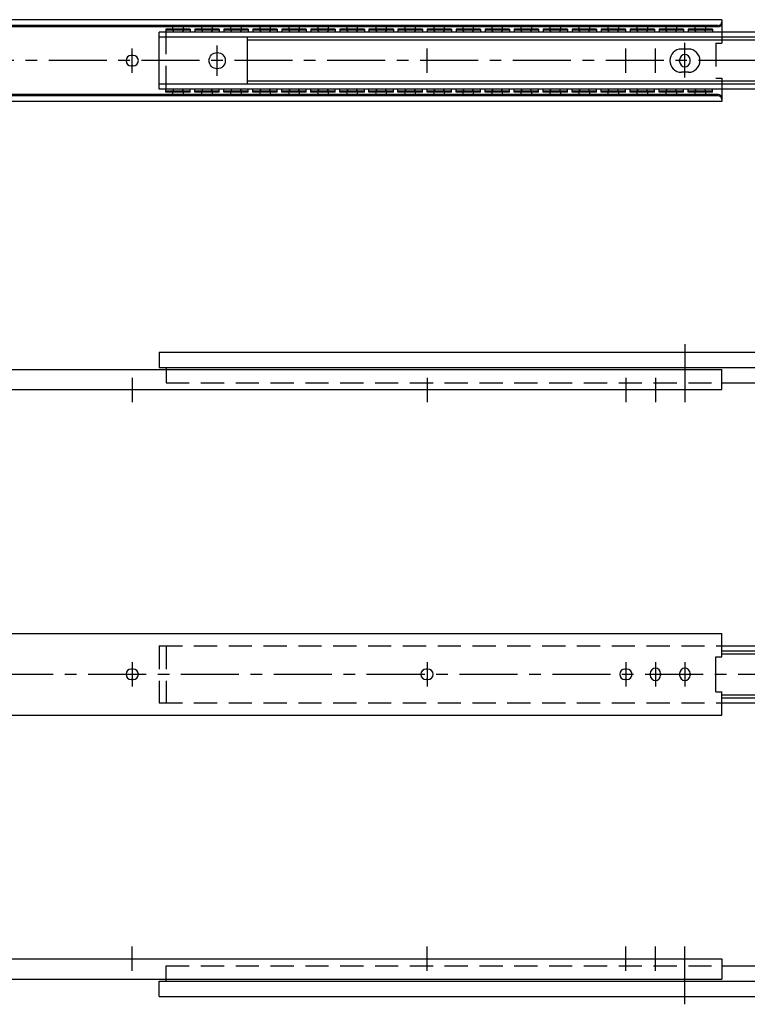
# Model space of a CAD drawing. Extents: x 10 to 1254, y 10 to 465.
# Drawn here: x 324 to 637, y 41 to 465 of the extents above; entities that cross this region are included whole.
import ezdxf

# ---------------------------------------------------------------- set-up
doc = ezdxf.new("R2010")
doc.units = 0
doc.header["$LTSCALE"] = 20
doc.header["$MEASUREMENT"] = 0
doc.linetypes.add('CENTER', pattern=[2, 1.25, -0.25, 0.25, -0.25])
doc.linetypes.add('DASHED', pattern=[0.75, 0.5, -0.25])
for name, color, linetype in [('1', 7, 'CONTINUOUS'), ('3', 2, 'DASHED'), ('4', 1, 'CENTER')]:
    doc.layers.add(name, color=color, linetype=linetype)

msp = doc.modelspace()

# ---------------------------------------------------------------- linework, layer by layer
at = {"layer": '1', "linetype": 'Continuous'}
for p, q in [((626.1, 464.8), (118.1, 464.8)), ((626.1, 464.8), (626.1, 459.4)), ((624.5, 462.288563), (119.7, 462.288563)), ((624.5, 461.697869), (119.7, 461.697869)), ((648.1, 459.4), (383.7, 459.4)), ((383.7, 434.9), (383.7, 459.4)), ((397.1, 460.75), (386.6, 460.75)), ((386.6, 460.75), (386.6, 459.4)), ((397.1, 460.25), (386.6, 460.25)), ((397.1, 460.75), (397.1, 459.4)), ((409.6, 460.75), (399.1, 460.75)), ((399.1, 460.75), (399.1, 459.4)), ((409.6, 460.25), (399.1, 460.25)), ((409.6, 460.75), (409.6, 459.4)), ((422.1, 460.75), (411.6, 460.75)), ((411.6, 460.75), (411.6, 459.4)), ((422.1, 460.25), (411.6, 460.25)), ((422.1, 460.75), (422.1, 459.4)), ((434.6, 460.75), (424.1, 460.75)), ((424.1, 460.75), (424.1, 459.4)), ((434.6, 460.25), (424.1, 460.25)), ((434.6, 460.75), (434.6, 459.4)), ((436.6, 460.75), (436.6, 459.4)), ((447.1, 460.75), (436.6, 460.75)), ((447.1, 460.25), (436.6, 460.25)), ((447.1, 460.75), (447.1, 459.4)), ((459.6, 460.75), (449.1, 460.75)), ((449.1, 460.75), (449.1, 459.4)), ((459.6, 460.25), (449.1, 460.25)), ((459.6, 460.75), (459.6, 459.4)), ((461.6, 460.75), (461.6, 459.4)), ((472.1, 460.75), (461.6, 460.75)), ((472.1, 460.25), (461.6, 460.25)), ((472.1, 460.75), (472.1, 459.4)), ((474.1, 460.75), (474.1, 459.4)), ((484.6, 460.75), (474.1, 460.75)), ((484.6, 460.25), (474.1, 460.25)), ((484.6, 460.75), (484.6, 459.4)), ((497.1, 460.75), (486.6, 460.75)), ((486.6, 460.75), (486.6, 459.4)), ((497.1, 460.25), (486.6, 460.25)), ((497.1, 460.75), (497.1, 459.4)), ((509.6, 460.75), (499.1, 460.75)), ((499.1, 460.75), (499.1, 459.4)), ((509.6, 460.25), (499.1, 460.25)), ((509.6, 460.75), (509.6, 459.4)), ((511.6, 460.75), (511.6, 459.4)), ((522.1, 460.75), (511.6, 460.75)), ((522.1, 460.25), (511.6, 460.25)), ((522.1, 460.75), (522.1, 459.4)), ((534.6, 460.75), (524.1, 460.75)), ((524.1, 460.75), (524.1, 459.4)), ((534.6, 460.25), (524.1, 460.25)), ((534.6, 460.75), (534.6, 459.4)), ((547.1, 460.75), (536.6, 460.75)), ((536.6, 460.75), (536.6, 459.4)), ((547.1, 460.25), (536.6, 460.25)), ((547.1, 460.75), (547.1, 459.4)), ((559.6, 460.75), (549.1, 460.75)), ((549.1, 460.75), (549.1, 459.4)), ((559.6, 460.25), (549.1, 460.25)), ((559.6, 460.75), (559.6, 459.4)), ((561.6, 460.75), (561.6, 459.4)), ((572.1, 460.75), (561.6, 460.75)), ((572.1, 460.25), (561.6, 460.25)), ((572.1, 460.75), (572.1, 459.4)), ((584.6, 460.75), (574.1, 460.75)), ((574.1, 460.75), (574.1, 459.4)), ((584.6, 460.25), (574.1, 460.25)), ((584.6, 460.75), (584.6, 459.4)), ((597.1, 460.75), (586.6, 460.75)), ((586.6, 460.75), (586.6, 459.4)), ((597.1, 460.25), (586.6, 460.25)), ((597.1, 460.75), (597.1, 459.4)), ((609.6, 460.75), (599.1, 460.75)), ((599.1, 460.75), (599.1, 459.4)), ((609.6, 460.25), (599.1, 460.25)), ((609.6, 460.75), (609.6, 459.4)), ((611.6, 460.75), (611.6, 459.4)), ((622.1, 460.75), (611.6, 460.75)), ((622.1, 460.25), (611.6, 460.25)), ((622.1, 460.75), (622.1, 459.4)), ((648.1, 457.2375), (383.7, 457.2375)), ((421.7, 437.0625), (421.7, 457.2375)), ((648.1, 456.0375), (421.7, 456.0375)), ((611.7, 452.15), (608.7, 452.15)), ((372.5, 449.4), (371.7, 449.4)), ((607.95, 446.75), (607.95, 447.55)), ((612.45, 446.75), (612.45, 447.55)), ((372.5, 444.9), (371.7, 444.9)), ((611.7, 442.15), (608.7, 442.15)), ((648.1, 437.0625), (383.7, 437.0625)), ((648.1, 438.2625), (421.7, 438.2625)), ((648.1, 434.9), (383.7, 434.9)), ((386.6, 433.55), (386.6, 434.9)), ((397.1, 434.05), (386.6, 434.05)), ((397.1, 433.55), (386.6, 433.55)), ((397.1, 433.55), (397.1, 434.9)), ((399.1, 433.55), (399.1, 434.9)), ((409.6, 434.05), (399.1, 434.05)), ((409.6, 433.55), (399.1, 433.55)), ((409.6, 433.55), (409.6, 434.9)), ((411.6, 433.55), (411.6, 434.9)), ((422.1, 434.05), (411.6, 434.05)), ((422.1, 433.55), (411.6, 433.55)), ((422.1, 433.55), (422.1, 434.9)), ((424.1, 433.55), (424.1, 434.9)), ((434.6, 434.05), (424.1, 434.05)), ((434.6, 433.55), (424.1, 433.55)), ((434.6, 433.55), (434.6, 434.9)), ((436.6, 433.55), (436.6, 434.9)), ((447.1, 434.05), (436.6, 434.05)), ((447.1, 433.55), (436.6, 433.55)), ((447.1, 433.55), (447.1, 434.9)), ((449.1, 433.55), (449.1, 434.9)), ((459.6, 434.05), (449.1, 434.05)), ((459.6, 433.55), (449.1, 433.55)), ((459.6, 433.55), (459.6, 434.9)), ((461.6, 433.55), (461.6, 434.9)), ((472.1, 434.05), (461.6, 434.05)), ((472.1, 433.55), (461.6, 433.55)), ((472.1, 433.55), (472.1, 434.9)), ((474.1, 433.55), (474.1, 434.9)), ((484.6, 434.05), (474.1, 434.05)), ((484.6, 433.55), (474.1, 433.55)), ((484.6, 433.55), (484.6, 434.9)), ((486.6, 433.55), (486.6, 434.9)), ((497.1, 434.05), (486.6, 434.05)), ((497.1, 433.55), (486.6, 433.55)), ((497.1, 433.55), (497.1, 434.9)), ((499.1, 433.55), (499.1, 434.9)), ((509.6, 434.05), (499.1, 434.05)), ((509.6, 433.55), (499.1, 433.55)), ((509.6, 433.55), (509.6, 434.9)), ((511.6, 433.55), (511.6, 434.9)), ((522.1, 434.05), (511.6, 434.05)), ((522.1, 433.55), (511.6, 433.55)), ((522.1, 433.55), (522.1, 434.9)), ((524.1, 433.55), (524.1, 434.9)), ((534.6, 434.05), (524.1, 434.05)), ((534.6, 433.55), (524.1, 433.55)), ((534.6, 433.55), (534.6, 434.9)), ((536.6, 433.55), (536.6, 434.9)), ((547.1, 434.05), (536.6, 434.05)), ((547.1, 433.55), (536.6, 433.55)), ((547.1, 433.55), (547.1, 434.9)), ((549.1, 433.55), (549.1, 434.9)), ((559.6, 434.05), (549.1, 434.05)), ((559.6, 433.55), (549.1, 433.55)), ((559.6, 433.55), (559.6, 434.9)), ((561.6, 433.55), (561.6, 434.9)), ((572.1, 434.05), (561.6, 434.05)), ((572.1, 433.55), (561.6, 433.55)), ((572.1, 433.55), (572.1, 434.9)), ((574.1, 433.55), (574.1, 434.9)), ((584.6, 434.05), (574.1, 434.05)), ((584.6, 433.55), (574.1, 433.55)), ((584.6, 433.55), (584.6, 434.9)), ((586.6, 433.55), (586.6, 434.9)), ((597.1, 434.05), (586.6, 434.05)), ((597.1, 433.55), (586.6, 433.55)), ((597.1, 433.55), (597.1, 434.9)), ((599.1, 433.55), (599.1, 434.9)), ((609.6, 434.05), (599.1, 434.05)), ((609.6, 433.55), (599.1, 433.55)), ((609.6, 433.55), (609.6, 434.9)), ((611.6, 433.55), (611.6, 434.9)), ((622.1, 434.05), (611.6, 434.05)), ((622.1, 433.55), (611.6, 433.55)), ((622.1, 433.55), (622.1, 434.9)), ((626.1, 434.9), (626.1, 429.5)), ((626.1, 429.5), (118.1, 429.5)), ((624.5, 432.602131), (119.7, 432.602131)), ((624.5, 432.011437), (119.7, 432.011437)), ((383.7, 321.5), (383.7, 315)), ((383.7, 321.5), (648.1, 321.5)), ((118.1, 314.1), (626.1, 314.1)), ((383.7, 315), (887.5, 315)), ((386.7, 314.9), (386.7, 314.1)), ((386.7, 314.9), (890.5, 314.9)), ((626.1, 305.4), (626.1, 314.1)), ((626.1, 308.4), (890.5, 308.4)), ((118.1, 305.4), (626.1, 305.4)), ((118.1, 200.4), (626.1, 200.4)), ((626.1, 190.25), (626.1, 200.4)), ((626.1, 195), (890.5, 195)), ((626.1, 192.8375), (890.5, 192.8375)), ((626.1, 191.6375), (852.5, 191.6375)), ((623.6, 190.25), (626.1, 190.25)), ((623.6, 175.25), (623.6, 190.25)), ((372.5, 185), (371.7, 185)), ((499.5, 185), (498.7, 185)), ((585.2, 185), (584.4, 185)), ((595.25, 183.15), (595.25, 182.35)), ((599.75, 183.15), (599.75, 182.35)), ((607.95, 183.15), (607.95, 182.35)), ((612.45, 183.15), (612.45, 182.35)), ((372.5, 180.5), (371.7, 180.5)), ((499.5, 180.5), (498.7, 180.5)), ((585.2, 180.5), (584.4, 180.5)), ((623.6, 175.25), (626.1, 175.25)), ((626.1, 165.1), (626.1, 175.25)), ((626.1, 173.8625), (852.5, 173.8625)), ((626.1, 172.6625), (890.5, 172.6625)), ((626.1, 170.5), (890.5, 170.5)), ((118.1, 165.1), (626.1, 165.1)), ((118.1, 60.1), (626.1, 60.1)), ((626.1, 60.1), (626.1, 51.4)), ((626.1, 57.1), (890.5, 57.1)), ((118.1, 51.4), (626.1, 51.4)), ((386.7, 50.6), (386.7, 51.4)), ((383.7, 50.5), (887.5, 50.5)), ((383.7, 44), (383.7, 50.5)), ((386.7, 50.6), (890.5, 50.6)), ((383.7, 44), (648.1, 44))]:
    msp.add_line(p, q, dxfattribs=at)
msp.add_circle((408.7, 447.15), 3.5, dxfattribs=at)
for centre, radius, start, end in [((624.5, 463.888563), 1.6, 270, 0), ((624.5, 463.297869), 1.6, 270, 0), ((391.85, 460.81875), 2.38125, 158.334704, 181.654439), ((391.85, 460.81875), 2.38125, 193.81839, 216.569721), ((391.85, 460.81875), 2.38125, 323.430279, 346.18161), ((391.85, 460.81875), 2.38125, 358.345561, 21.665296), ((404.35, 460.81875), 2.38125, 158.334704, 181.654439), ((404.35, 460.81875), 2.38125, 193.81839, 216.569721), ((404.35, 460.81875), 2.38125, 323.430279, 346.18161), ((404.35, 460.81875), 2.38125, 358.345561, 21.665296), ((416.85, 460.81875), 2.38125, 158.334704, 181.654439), ((416.85, 460.81875), 2.38125, 193.81839, 216.569721), ((416.85, 460.81875), 2.38125, 323.430279, 346.18161), ((416.85, 460.81875), 2.38125, 358.345561, 21.665296), ((429.35, 460.81875), 2.38125, 158.334704, 181.654439), ((429.35, 460.81875), 2.38125, 193.81839, 216.569721), ((429.35, 460.81875), 2.38125, 323.430279, 346.18161), ((429.35, 460.81875), 2.38125, 358.345561, 21.665296), ((441.85, 460.81875), 2.38125, 158.334704, 181.654439), ((441.85, 460.81875), 2.38125, 193.81839, 216.569721), ((441.85, 460.81875), 2.38125, 323.430279, 346.18161), ((441.85, 460.81875), 2.38125, 358.345561, 21.665296), ((454.35, 460.81875), 2.38125, 158.334704, 181.654439), ((454.35, 460.81875), 2.38125, 193.81839, 216.569721), ((454.35, 460.81875), 2.38125, 323.430279, 346.18161), ((454.35, 460.81875), 2.38125, 358.345561, 21.665296), ((466.85, 460.81875), 2.38125, 158.334704, 181.654439), ((466.85, 460.81875), 2.38125, 193.81839, 216.569721), ((466.85, 460.81875), 2.38125, 323.430279, 346.18161), ((466.85, 460.81875), 2.38125, 358.345561, 21.665296), ((479.35, 460.81875), 2.38125, 158.334704, 181.654439), ((479.35, 460.81875), 2.38125, 193.81839, 216.569721), ((479.35, 460.81875), 2.38125, 323.430279, 346.18161), ((479.35, 460.81875), 2.38125, 358.345561, 21.665296), ((491.85, 460.81875), 2.38125, 158.334704, 181.654439), ((491.85, 460.81875), 2.38125, 193.81839, 216.569721), ((491.85, 460.81875), 2.38125, 323.430279, 346.18161), ((491.85, 460.81875), 2.38125, 358.345561, 21.665296), ((504.35, 460.81875), 2.38125, 158.334704, 181.654439), ((504.35, 460.81875), 2.38125, 193.81839, 216.569721), ((504.35, 460.81875), 2.38125, 323.430279, 346.18161), ((504.35, 460.81875), 2.38125, 358.345561, 21.665296), ((516.85, 460.81875), 2.38125, 158.334704, 181.654439), ((516.85, 460.81875), 2.38125, 193.81839, 216.569721), ((516.85, 460.81875), 2.38125, 323.430279, 346.18161), ((516.85, 460.81875), 2.38125, 358.345561, 21.665296), ((529.35, 460.81875), 2.38125, 158.334704, 181.654439), ((529.35, 460.81875), 2.38125, 193.81839, 216.569721), ((529.35, 460.81875), 2.38125, 323.430279, 346.18161), ((529.35, 460.81875), 2.38125, 358.345561, 21.665296), ((541.85, 460.81875), 2.38125, 158.334704, 181.654439), ((541.85, 460.81875), 2.38125, 193.81839, 216.569721), ((541.85, 460.81875), 2.38125, 323.430279, 346.18161), ((541.85, 460.81875), 2.38125, 358.345561, 21.665296), ((554.35, 460.81875), 2.38125, 158.334704, 181.654439), ((554.35, 460.81875), 2.38125, 193.81839, 216.569721), ((554.35, 460.81875), 2.38125, 323.430279, 346.18161), ((554.35, 460.81875), 2.38125, 358.345561, 21.665296), ((566.85, 460.81875), 2.38125, 158.334704, 181.654439), ((566.85, 460.81875), 2.38125, 193.81839, 216.569721), ((566.85, 460.81875), 2.38125, 323.430279, 346.18161), ((566.85, 460.81875), 2.38125, 358.345561, 21.665296), ((579.35, 460.81875), 2.38125, 158.334704, 181.654439), ((579.35, 460.81875), 2.38125, 193.81839, 216.569721), ((579.35, 460.81875), 2.38125, 323.430279, 346.18161), ((579.35, 460.81875), 2.38125, 358.345561, 21.665296), ((591.85, 460.81875), 2.38125, 158.334704, 181.654439), ((591.85, 460.81875), 2.38125, 193.81839, 216.569721), ((591.85, 460.81875), 2.38125, 323.430279, 346.18161), ((591.85, 460.81875), 2.38125, 358.345561, 21.665296), ((604.35, 460.81875), 2.38125, 158.334704, 181.654439), ((604.35, 460.81875), 2.38125, 193.81839, 216.569721), ((604.35, 460.81875), 2.38125, 323.430279, 346.18161), ((604.35, 460.81875), 2.38125, 358.345561, 21.665296), ((616.85, 460.81875), 2.38125, 158.334704, 181.654439), ((616.85, 460.81875), 2.38125, 193.81839, 216.569721), ((616.85, 460.81875), 2.38125, 323.430279, 346.18161), ((616.85, 460.81875), 2.38125, 358.345561, 21.665296), ((608.7, 447.15), 5, 90, 270), ((610.2, 447.55), 2.25, 0, 180), ((611.7, 447.15), 5, 270, 90), ((371.7, 447.15), 2.25, 90, 270), ((372.5, 447.15), 2.25, 270, 90), ((610.2, 446.75), 2.25, 180, 0), ((391.85, 433.48125), 2.38125, 178.345561, 201.665296), ((391.85, 433.48125), 2.38125, 143.430279, 166.18161), ((391.85, 433.48125), 2.38125, 13.81839, 36.569721), ((391.85, 433.48125), 2.38125, 338.334704, 1.654439), ((404.35, 433.48125), 2.38125, 178.345561, 201.665296), ((404.35, 433.48125), 2.38125, 143.430279, 166.18161), ((404.35, 433.48125), 2.38125, 13.81839, 36.569721), ((404.35, 433.48125), 2.38125, 338.334704, 1.654439), ((416.85, 433.48125), 2.38125, 178.345561, 201.665296), ((416.85, 433.48125), 2.38125, 143.430279, 166.18161), ((416.85, 433.48125), 2.38125, 13.81839, 36.569721), ((416.85, 433.48125), 2.38125, 338.334704, 1.654439), ((429.35, 433.48125), 2.38125, 178.345561, 201.665296), ((429.35, 433.48125), 2.38125, 143.430279, 166.18161), ((429.35, 433.48125), 2.38125, 13.81839, 36.569721), ((429.35, 433.48125), 2.38125, 338.334704, 1.654439), ((441.85, 433.48125), 2.38125, 178.345561, 201.665296), ((441.85, 433.48125), 2.38125, 143.430279, 166.18161), ((441.85, 433.48125), 2.38125, 13.81839, 36.569721), ((441.85, 433.48125), 2.38125, 338.334704, 1.654439), ((454.35, 433.48125), 2.38125, 178.345561, 201.665296), ((454.35, 433.48125), 2.38125, 143.430279, 166.18161), ((454.35, 433.48125), 2.38125, 13.81839, 36.569721), ((454.35, 433.48125), 2.38125, 338.334704, 1.654439), ((466.85, 433.48125), 2.38125, 178.345561, 201.665296), ((466.85, 433.48125), 2.38125, 143.430279, 166.18161), ((466.85, 433.48125), 2.38125, 13.81839, 36.569721), ((466.85, 433.48125), 2.38125, 338.334704, 1.654439), ((479.35, 433.48125), 2.38125, 178.345561, 201.665296), ((479.35, 433.48125), 2.38125, 143.430279, 166.18161), ((479.35, 433.48125), 2.38125, 13.81839, 36.569721), ((479.35, 433.48125), 2.38125, 338.334704, 1.654439), ((491.85, 433.48125), 2.38125, 178.345561, 201.665296), ((491.85, 433.48125), 2.38125, 143.430279, 166.18161), ((491.85, 433.48125), 2.38125, 13.81839, 36.569721), ((491.85, 433.48125), 2.38125, 338.334704, 1.654439), ((504.35, 433.48125), 2.38125, 178.345561, 201.665296), ((504.35, 433.48125), 2.38125, 143.430279, 166.18161), ((504.35, 433.48125), 2.38125, 13.81839, 36.569721), ((504.35, 433.48125), 2.38125, 338.334704, 1.654439), ((516.85, 433.48125), 2.38125, 178.345561, 201.665296), ((516.85, 433.48125), 2.38125, 143.430279, 166.18161), ((516.85, 433.48125), 2.38125, 13.81839, 36.569721), ((516.85, 433.48125), 2.38125, 338.334704, 1.654439), ((529.35, 433.48125), 2.38125, 178.345561, 201.665296), ((529.35, 433.48125), 2.38125, 143.430279, 166.18161), ((529.35, 433.48125), 2.38125, 13.81839, 36.569721), ((529.35, 433.48125), 2.38125, 338.334704, 1.654439), ((541.85, 433.48125), 2.38125, 178.345561, 201.665296), ((541.85, 433.48125), 2.38125, 143.430279, 166.18161), ((541.85, 433.48125), 2.38125, 13.81839, 36.569721), ((541.85, 433.48125), 2.38125, 338.334704, 1.654439), ((554.35, 433.48125), 2.38125, 178.345561, 201.665296), ((554.35, 433.48125), 2.38125, 143.430279, 166.18161), ((554.35, 433.48125), 2.38125, 13.81839, 36.569721), ((554.35, 433.48125), 2.38125, 338.334704, 1.654439), ((566.85, 433.48125), 2.38125, 178.345561, 201.665296), ((566.85, 433.48125), 2.38125, 143.430279, 166.18161), ((566.85, 433.48125), 2.38125, 13.81839, 36.569721), ((566.85, 433.48125), 2.38125, 338.334704, 1.654439), ((579.35, 433.48125), 2.38125, 178.345561, 201.665296), ((579.35, 433.48125), 2.38125, 143.430279, 166.18161), ((579.35, 433.48125), 2.38125, 13.81839, 36.569721), ((579.35, 433.48125), 2.38125, 338.334704, 1.654439), ((591.85, 433.48125), 2.38125, 178.345561, 201.665296), ((591.85, 433.48125), 2.38125, 143.430279, 166.18161), ((591.85, 433.48125), 2.38125, 13.81839, 36.569721), ((591.85, 433.48125), 2.38125, 338.334704, 1.654439), ((604.35, 433.48125), 2.38125, 178.345561, 201.665296), ((604.35, 433.48125), 2.38125, 143.430279, 166.18161), ((604.35, 433.48125), 2.38125, 13.81839, 36.569721), ((604.35, 433.48125), 2.38125, 338.334704, 1.654439), ((616.85, 433.48125), 2.38125, 178.345561, 201.665296), ((616.85, 433.48125), 2.38125, 143.430279, 166.18161), ((616.85, 433.48125), 2.38125, 13.81839, 36.569721), ((616.85, 433.48125), 2.38125, 338.334704, 1.654439), ((624.5, 431.002131), 1.6, 0, 90), ((624.5, 430.411437), 1.6, 0, 90), ((371.7, 182.75), 2.25, 90, 270), ((372.5, 182.75), 2.25, 270, 90), ((498.7, 182.75), 2.25, 90, 270), ((499.5, 182.75), 2.25, 270, 90), ((584.4, 182.75), 2.25, 90, 270), ((585.2, 182.75), 2.25, 270, 90), ((597.5, 183.15), 2.25, 0, 180), ((610.2, 183.15), 2.25, 0, 180), ((597.5, 182.35), 2.25, 180, 0), ((610.2, 182.35), 2.25, 180, 0)]:
    msp.add_arc(centre, radius, start, end, dxfattribs=at)
at = {"layer": '3', "linetype": 'DASHED'}
for p, q in [((386.7, 434.9), (386.7, 459.4)), ((626.1, 459.4), (626.1, 454.65)), ((623.6, 454.65), (626.1, 454.65)), ((623.6, 454.65), (623.6, 439.65)), ((623.6, 439.65), (626.1, 439.65)), ((626.1, 439.65), (626.1, 434.9)), ((386.7, 314.1), (386.7, 308.4)), ((386.7, 308.4), (626.1, 308.4)), ((383.7, 195), (383.7, 170.5)), ((383.7, 195), (626.1, 195)), ((386.7, 195), (386.7, 170.5)), ((383.7, 170.5), (626.1, 170.5)), ((386.7, 51.4), (386.7, 57.1)), ((386.7, 57.1), (626.1, 57.1))]:
    msp.add_line(p, q, dxfattribs=at)
at = {"layer": '4', "linetype": 'CENTER'}
for p, q in [((610.2, 439.943347), (610.2, 454.75939)), ((372.1, 441.9), (372.1, 452.4)), ((408.7, 440.65), (408.7, 453.65)), ((499.1, 441.9), (499.1, 452.4)), ((584.8, 441.9), (584.8, 452.4)), ((597.5, 441.9), (597.5, 452.4)), ((1161.1, 447.15), (113.1, 447.15)), ((610.2, 324.933485), (610.2, 299.971691)), ((372.1, 310.471691), (372.1, 299.971691)), ((499.1, 310.471691), (499.1, 299.971691)), ((584.8, 310.471691), (584.8, 299.971691)), ((597.5, 310.471691), (597.5, 299.971691)), ((372.1, 188), (372.1, 177.5)), ((499.1, 188), (499.1, 177.5)), ((584.8, 188), (584.8, 177.5)), ((597.5, 188), (597.5, 177.5)), ((610.2, 188), (610.2, 177.5)), ((113.1, 182.75), (1161.1, 182.75)), ((372.1, 55.028309), (372.1, 65.528309)), ((499.1, 55.028309), (499.1, 65.528309)), ((584.8, 55.028309), (584.8, 65.528309)), ((597.5, 55.028309), (597.5, 65.528309)), ((610.2, 40.566515), (610.2, 65.528309))]:
    msp.add_line(p, q, dxfattribs=at)

doc.saveas('drawing.dxf')
